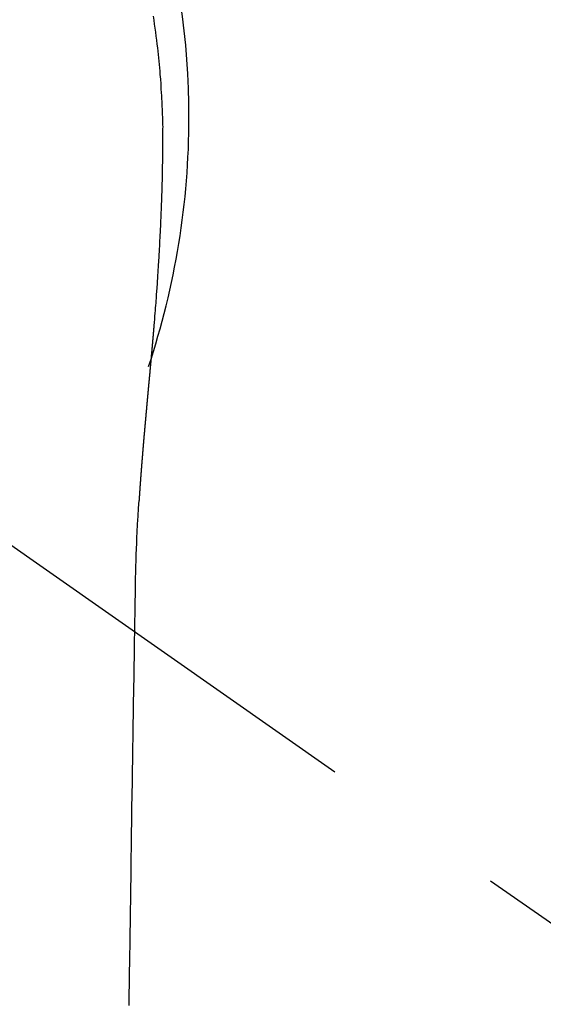
# Model space of a CAD drawing. Extents: x 84007 to 110129, y -10810 to -2410.
# Drawn here: x 101440 to 101458, y -4109 to -4077 of the extents above; entities that cross this region are included whole.
import ezdxf

# ---------------------------------------------------------------- set-up
doc = ezdxf.new("R2010")
doc.units = 0
doc.header["$LTSCALE"] = 50
doc.header["$MEASUREMENT"] = 0
doc.linetypes.add('CENTER2', pattern=[1.125, 0.75, -0.125, 0.125, -0.125])
doc.layers.get('0').update_dxf_attribs({"linetype": 'CONTINUOUS'})
doc.layers.add('150-機器', color=8, linetype='CONTINUOUS')
doc.layers.add('160-文字', color=254, linetype='CONTINUOUS')
doc.styles.add('KH001', font='txt')
doc.dimstyles.new('KH1xx030', dxfattribs={"dimscale": 30, "dimtxt": 2, "dimasz": 0.6, "dimexe": 0.3, "dimexo": 1.2, "dimgap": 0.5, "dimtad": 3, "dimdec": 1, "dimdsep": 46, "dimlunit": 6, "dimtxsty": 'KH001', "dimblk": 'DOT', "dimcen": 1, "dimdle": 1, "dimclrd": 256, "dimclre": 256, "dimclrt": 256, "dimadec": 0, "dimazin": 0, "dimtfac": 1, "dimtdec": 1, "dimtix": 1, "dimtmove": 2, "dimatfit": 3, "dimldrblk": 'CLOSEDBLANK', "dimfxl": 1, "dimtolj": 1, "dimtzin": 0, "dimlwd": -1, "dimlwe": -1, "dimarcsym": 0})

# ---------------------------------------------------------------- blocks, each defined once
blk = doc.blocks.new('_ClosedBlank')
at = {"color": 0, "linetype": 'ByBlock', "lineweight": -2}
for p, q in [((-1, 0.1667), (0, 0)), ((-1, 0.1667), (-1, -0.1667)), ((0, 0), (-1, -0.1667))]:
    blk.add_line(p, q, dxfattribs=at)
blk = doc.blocks.new('_Dot')
at = {"color": 0, "linetype": 'ByBlock', "lineweight": -2}
blk.add_line((-0.5, 0), (-1, 0), dxfattribs=at)
at = {"color": 0, "linetype": 'ByBlock', "const_width": 0.5}
blk.add_lwpolyline([(-0.25, 0, 1), (0.25, 0, 1)], format="xyb", close=True, dxfattribs=at)

msp = doc.modelspace()

# ---------------------------------------------------------------- linework, layer by layer
at = {"layer": '150-機器', "color": 13, "linetype": 'CENTER2'}
msp.add_line((101419.957, -4079.866), (101663.975, -4250.729), dxfattribs=at)
at = {"layer": '150-機器', "color": 13, "linetype": 'Continuous'}
for points in [[(101444.708, -4076.542), (101444.728, -4076.672), (101444.748, -4076.801), (101444.766, -4076.931), (101444.784, -4077.061), (101444.801, -4077.192), (101444.818, -4077.322), (101444.834, -4077.453), (101444.849, -4077.583), (101444.861, -4077.692), (101444.873, -4077.801), (101444.885, -4077.91), (101444.896, -4078.019), (101444.906, -4078.129), (101444.916, -4078.238), (101444.926, -4078.347), (101444.935, -4078.457), (101444.947, -4078.61), (101444.958, -4078.763), (101444.968, -4078.917), (101444.978, -4079.07), (101444.981, -4079.136), (101444.985, -4079.202), (101444.988, -4079.268), (101444.992, -4079.333), (101444.995, -4079.421), (101444.998, -4079.509), (101445.002, -4079.597), (101445.006, -4079.685), (101445.01, -4079.774), (101445.015, -4079.862), (101445.02, -4079.951), (101445.022, -4080.04), (101445.023, -4080.108), (101445.024, -4080.177), (101445.023, -4080.246), (101445.022, -4080.315), (101445.022, -4080.423), (101445.021, -4080.53), (101445.021, -4080.638), (101445.02, -4080.746), (101445.02, -4080.824), (101445.019, -4080.902), (101445.018, -4080.98), (101445.018, -4081.058), (101445.017, -4081.112), (101445.016, -4081.166), (101445.015, -4081.219), (101445.015, -4081.273), (101445.013, -4081.357), (101445.012, -4081.441), (101445.01, -4081.525), (101445.009, -4081.609), (101445.007, -4081.676), (101445.006, -4081.742), (101445.005, -4081.808), (101445.004, -4081.875), (101445.002, -4081.953), (101444.999, -4082.031), (101444.997, -4082.109), (101444.995, -4082.187), (101444.993, -4082.257), (101444.991, -4082.326), (101444.989, -4082.396), (101444.987, -4082.466), (101444.984, -4082.547), (101444.981, -4082.628), (101444.978, -4082.708), (101444.975, -4082.789), (101444.972, -4082.855), (101444.97, -4082.92), (101444.967, -4082.985), (101444.965, -4083.051), (101444.962, -4083.116), (101444.959, -4083.182), (101444.957, -4083.247), (101444.954, -4083.313), (101444.95, -4083.385), (101444.947, -4083.457), (101444.943, -4083.529), (101444.94, -4083.601), (101444.937, -4083.656), (101444.934, -4083.71), (101444.931, -4083.765), (101444.929, -4083.82), (101444.924, -4083.912), (101444.92, -4084.004), (101444.915, -4084.096), (101444.91, -4084.189), (101444.907, -4084.244), (101444.903, -4084.3), (101444.9, -4084.355), (101444.897, -4084.411), (101444.893, -4084.483), (101444.888, -4084.556), (101444.884, -4084.629), (101444.88, -4084.701), (101444.875, -4084.788), (101444.869, -4084.875), (101444.864, -4084.962), (101444.858, -4085.049), (101444.851, -4085.148), (101444.845, -4085.247), (101444.838, -4085.346), (101444.831, -4085.445), (101444.827, -4085.5), (101444.823, -4085.555), (101444.819, -4085.611), (101444.815, -4085.666), (101444.81, -4085.74), (101444.805, -4085.814), (101444.799, -4085.888), (101444.794, -4085.962), (101444.788, -4086.047), (101444.781, -4086.131), (101444.775, -4086.216), (101444.768, -4086.301), (101444.76, -4086.402), (101444.752, -4086.504), (101444.744, -4086.605), (101444.735, -4086.707)], [(101444.735, -4086.707), (101444.735, -4086.714), (101444.734, -4086.721), (101444.733, -4086.728), (101444.733, -4086.735), (101444.732, -4086.742), (101444.732, -4086.749), (101444.731, -4086.756), (101444.731, -4086.763), (101444.73, -4086.77), (101444.729, -4086.777), (101444.729, -4086.784), (101444.728, -4086.791), (101444.728, -4086.798), (101444.727, -4086.804), (101444.727, -4086.811), (101444.726, -4086.818), (101444.725, -4086.825), (101444.725, -4086.832), (101444.724, -4086.838), (101444.724, -4086.845), (101444.723, -4086.852), (101444.722, -4086.86), (101444.722, -4086.867), (101444.721, -4086.874), (101444.721, -4086.881), (101444.72, -4086.888), (101444.72, -4086.895), (101444.719, -4086.902), (101444.718, -4086.909), (101444.718, -4086.916), (101444.717, -4086.923), (101444.717, -4086.93), (101444.716, -4086.937), (101444.715, -4086.944), (101444.715, -4086.951), (101444.714, -4086.958), (101444.714, -4086.965), (101444.713, -4086.972), (101444.712, -4086.979), (101444.712, -4086.987), (101444.711, -4086.994), (101444.711, -4087.001), (101444.71, -4087.008), (101444.709, -4087.015), (101444.709, -4087.022), (101444.708, -4087.029), (101444.707, -4087.036), (101444.707, -4087.043), (101444.706, -4087.051), (101444.706, -4087.058), (101444.705, -4087.065), (101444.704, -4087.072), (101444.704, -4087.079), (101444.703, -4087.086), (101444.703, -4087.093), (101444.702, -4087.1), (101444.701, -4087.108), (101444.701, -4087.115), (101444.7, -4087.122), (101444.699, -4087.129), (101444.699, -4087.136), (101444.698, -4087.143), (101444.698, -4087.151), (101444.697, -4087.158), (101444.696, -4087.165), (101444.696, -4087.172), (101444.695, -4087.179), (101444.694, -4087.187), (101444.694, -4087.194), (101444.693, -4087.201), (101444.693, -4087.208), (101444.692, -4087.215), (101444.691, -4087.222), (101444.691, -4087.229), (101444.69, -4087.236), (101444.689, -4087.243), (101444.689, -4087.25), (101444.688, -4087.258), (101444.688, -4087.265), (101444.687, -4087.272), (101444.686, -4087.279), (101444.686, -4087.287), (101444.685, -4087.294), (101444.684, -4087.301), (101444.684, -4087.308), (101444.683, -4087.316), (101444.682, -4087.323), (101444.682, -4087.33), (101444.681, -4087.337), (101444.681, -4087.345), (101444.68, -4087.352), (101444.679, -4087.359), (101444.679, -4087.366), (101444.678, -4087.374), (101444.677, -4087.381), (101444.677, -4087.388), (101444.676, -4087.396), (101444.675, -4087.403), (101444.675, -4087.41), (101444.674, -4087.418), (101444.673, -4087.425), (101444.673, -4087.432), (101444.672, -4087.44), (101444.671, -4087.447), (101444.671, -4087.454), (101444.67, -4087.461), (101444.67, -4087.469), (101444.669, -4087.476), (101444.668, -4087.483), (101444.668, -4087.491), (101444.667, -4087.498), (101444.666, -4087.506), (101444.666, -4087.513), (101444.665, -4087.52), (101444.664, -4087.528), (101444.664, -4087.535), (101444.663, -4087.542), (101444.662, -4087.55), (101444.662, -4087.557), (101444.661, -4087.564), (101444.66, -4087.572), (101444.66, -4087.579), (101444.659, -4087.587), (101444.658, -4087.593), (101444.658, -4087.6), (101444.657, -4087.608), (101444.656, -4087.615), (101444.656, -4087.623), (101444.655, -4087.63), (101444.654, -4087.637), (101444.654, -4087.645), (101444.653, -4087.652), (101444.652, -4087.66), (101444.652, -4087.667), (101444.651, -4087.675), (101444.65, -4087.682), (101444.65, -4087.69), (101444.649, -4087.697), (101444.648, -4087.704), (101444.648, -4087.712), (101444.647, -4087.719), (101444.646, -4087.727), (101444.646, -4087.734), (101444.645, -4087.742), (101444.644, -4087.749), (101444.644, -4087.757), (101444.643, -4087.764), (101444.642, -4087.772), (101444.642, -4087.779), (101444.642, -4087.787), (101444.641, -4087.794), (101444.64, -4087.802), (101444.64, -4087.809), (101444.639, -4087.817), (101444.638, -4087.824), (101444.638, -4087.832), (101444.637, -4087.839), (101444.636, -4087.847), (101444.636, -4087.854), (101444.635, -4087.862), (101444.634, -4087.869), (101444.634, -4087.877), (101444.633, -4087.884), (101444.632, -4087.892), (101444.632, -4087.899), (101444.631, -4087.907), (101444.63, -4087.914), (101444.63, -4087.922), (101444.629, -4087.93), (101444.628, -4087.937), (101444.627, -4087.945), (101444.627, -4087.952), (101444.626, -4087.96), (101444.625, -4087.967), (101444.625, -4087.974), (101444.624, -4087.982), (101444.623, -4087.989), (101444.623, -4087.997), (101444.622, -4088.004), (101444.621, -4088.012), (101444.621, -4088.02), (101444.62, -4088.027), (101444.619, -4088.035), (101444.618, -4088.042), (101444.618, -4088.05), (101444.617, -4088.058), (101444.616, -4088.065), (101444.616, -4088.073), (101444.615, -4088.081), (101444.614, -4088.088), (101444.614, -4088.096), (101444.613, -4088.103), (101444.612, -4088.111), (101444.611, -4088.119), (101444.611, -4088.126), (101444.61, -4088.134), (101444.609, -4088.142), (101444.609, -4088.149), (101444.608, -4088.157), (101444.607, -4088.165), (101444.606, -4088.172), (101444.606, -4088.18), (101444.605, -4088.188), (101444.604, -4088.195), (101444.604, -4088.203), (101444.603, -4088.211), (101444.602, -4088.218), (101444.602, -4088.226), (101444.601, -4088.234), (101444.6, -4088.242), (101444.599, -4088.249), (101444.599, -4088.257), (101444.598, -4088.265), (101444.597, -4088.272), (101444.597, -4088.28), (101444.596, -4088.288), (101444.595, -4088.296), (101444.594, -4088.303), (101444.594, -4088.311), (101444.593, -4088.319), (101444.592, -4088.327), (101444.592, -4088.334), (101444.591, -4088.342), (101444.59, -4088.349), (101444.589, -4088.357), (101444.589, -4088.364), (101444.588, -4088.372), (101444.587, -4088.38), (101444.587, -4088.388), (101444.586, -4088.395), (101444.585, -4088.403), (101444.584, -4088.411), (101444.584, -4088.419), (101444.583, -4088.427), (101444.582, -4088.434), (101444.582, -4088.442), (101444.581, -4088.45), (101444.58, -4088.458), (101444.579, -4088.466), (101444.579, -4088.473), (101444.578, -4088.481), (101444.577, -4088.489), (101444.576, -4088.497), (101444.576, -4088.505), (101444.575, -4088.513), (101444.574, -4088.52), (101444.574, -4088.528), (101444.573, -4088.536), (101444.572, -4088.544), (101444.571, -4088.552), (101444.571, -4088.56), (101444.57, -4088.567), (101444.569, -4088.575), (101444.569, -4088.583), (101444.568, -4088.591), (101444.567, -4088.599), (101444.566, -4088.607), (101444.566, -4088.615), (101444.565, -4088.623), (101444.564, -4088.63), (101444.563, -4088.638), (101444.563, -4088.646), (101444.562, -4088.654), (101444.561, -4088.662), (101444.561, -4088.67), (101444.56, -4088.678), (101444.559, -4088.686), (101444.558, -4088.694), (101444.558, -4088.702), (101444.557, -4088.71), (101444.556, -4088.717), (101444.555, -4088.724), (101444.555, -4088.732), (101444.554, -4088.74), (101444.553, -4088.748), (101444.552, -4088.756), (101444.552, -4088.764), (101444.551, -4088.772), (101444.55, -4088.78), (101444.55, -4088.788), (101444.549, -4088.796), (101444.548, -4088.804), (101444.547, -4088.812), (101444.547, -4088.82), (101444.546, -4088.828), (101444.545, -4088.836), (101444.544, -4088.844), (101444.544, -4088.852), (101444.543, -4088.86), (101444.542, -4088.868), (101444.541, -4088.876), (101444.541, -4088.884), (101444.54, -4088.892), (101444.539, -4088.9), (101444.539, -4088.908), (101444.538, -4088.916), (101444.537, -4088.924), (101444.536, -4088.932), (101444.536, -4088.94), (101444.535, -4088.948), (101444.534, -4088.956), (101444.533, -4088.964), (101444.533, -4088.972), (101444.532, -4088.98), (101444.531, -4088.988), (101444.53, -4088.996), (101444.53, -4089.004), (101444.529, -4089.012), (101444.528, -4089.02), (101444.527, -4089.028), (101444.527, -4089.036), (101444.526, -4089.044), (101444.525, -4089.052), (101444.524, -4089.061), (101444.524, -4089.069), (101444.523, -4089.077), (101444.522, -4089.085), (101444.522, -4089.093), (101444.521, -4089.1), (101444.52, -4089.108), (101444.519, -4089.116), (101444.519, -4089.124), (101444.518, -4089.132), (101444.517, -4089.141), (101444.516, -4089.149), (101444.516, -4089.157), (101444.515, -4089.165), (101444.514, -4089.173), (101444.513, -4089.181), (101444.513, -4089.189), (101444.512, -4089.197), (101444.511, -4089.206), (101444.51, -4089.214), (101444.51, -4089.222), (101444.509, -4089.23), (101444.508, -4089.238), (101444.507, -4089.246), (101444.507, -4089.254), (101444.506, -4089.263), (101444.505, -4089.271), (101444.504, -4089.279), (101444.504, -4089.287), (101444.503, -4089.295), (101444.502, -4089.304), (101444.501, -4089.312), (101444.501, -4089.32), (101444.5, -4089.328), (101444.499, -4089.336), (101444.498, -4089.345), (101444.498, -4089.353), (101444.497, -4089.361), (101444.496, -4089.369), (101444.495, -4089.377), (101444.495, -4089.386), (101444.494, -4089.394), (101444.493, -4089.402), (101444.493, -4089.41), (101444.492, -4089.418), (101444.491, -4089.427), (101444.49, -4089.435), (101444.49, -4089.443), (101444.489, -4089.451), (101444.488, -4089.46), (101444.487, -4089.468), (101444.487, -4089.476), (101444.486, -4089.483), (101444.485, -4089.492), (101444.484, -4089.5), (101444.484, -4089.508), (101444.483, -4089.517), (101444.482, -4089.525), (101444.481, -4089.533), (101444.481, -4089.541), (101444.48, -4089.55), (101444.479, -4089.558), (101444.478, -4089.566), (101444.478, -4089.575), (101444.477, -4089.583), (101444.476, -4089.591), (101444.475, -4089.599), (101444.475, -4089.608), (101444.474, -4089.616), (101444.473, -4089.624), (101444.472, -4089.633), (101444.472, -4089.641), (101444.471, -4089.649), (101444.47, -4089.658), (101444.469, -4089.666), (101444.469, -4089.674), (101444.468, -4089.683), (101444.467, -4089.691), (101444.466, -4089.699), (101444.466, -4089.708), (101444.465, -4089.716), (101444.464, -4089.725), (101444.463, -4089.733), (101444.463, -4089.741), (101444.462, -4089.75), (101444.461, -4089.758), (101444.46, -4089.766), (101444.46, -4089.775), (101444.459, -4089.783), (101444.458, -4089.792), (101444.457, -4089.8), (101444.457, -4089.808), (101444.456, -4089.817), (101444.455, -4089.825), (101444.454, -4089.834), (101444.454, -4089.842), (101444.453, -4089.85), (101444.452, -4089.858), (101444.451, -4089.866), (101444.451, -4089.875), (101444.45, -4089.883), (101444.449, -4089.892), (101444.448, -4089.9), (101444.448, -4089.908), (101444.447, -4089.917), (101444.446, -4089.925), (101444.445, -4089.934), (101444.445, -4089.942), (101444.444, -4089.951), (101444.443, -4089.959), (101444.442, -4089.968), (101444.442, -4089.976), (101444.441, -4089.985), (101444.44, -4089.993), (101444.439, -4090.001), (101444.439, -4090.01), (101444.438, -4090.018), (101444.437, -4090.027), (101444.436, -4090.035), (101444.436, -4090.044), (101444.435, -4090.052), (101444.434, -4090.061), (101444.433, -4090.069), (101444.433, -4090.078), (101444.432, -4090.086), (101444.431, -4090.095), (101444.431, -4090.103), (101444.43, -4090.112), (101444.429, -4090.121), (101444.428, -4090.129), (101444.428, -4090.138), (101444.427, -4090.146), (101444.426, -4090.155), (101444.425, -4090.163), (101444.425, -4090.172), (101444.424, -4090.18), (101444.423, -4090.189), (101444.422, -4090.197), (101444.422, -4090.206), (101444.421, -4090.215), (101444.42, -4090.223), (101444.419, -4090.231), (101444.419, -4090.239), (101444.418, -4090.248), (101444.417, -4090.256), (101444.416, -4090.265), (101444.416, -4090.274), (101444.415, -4090.282), (101444.414, -4090.291), (101444.413, -4090.299), (101444.413, -4090.308), (101444.412, -4090.317), (101444.411, -4090.325), (101444.41, -4090.334), (101444.41, -4090.342), (101444.409, -4090.351), (101444.408, -4090.36), (101444.407, -4090.368), (101444.407, -4090.377), (101444.406, -4090.386), (101444.405, -4090.394), (101444.405, -4090.403), (101444.404, -4090.412), (101444.403, -4090.42), (101444.402, -4090.429), (101444.402, -4090.437), (101444.401, -4090.446), (101444.4, -4090.455), (101444.399, -4090.463), (101444.399, -4090.472), (101444.398, -4090.481), (101444.397, -4090.489), (101444.396, -4090.498), (101444.396, -4090.507), (101444.395, -4090.516), (101444.394, -4090.524), (101444.393, -4090.533), (101444.393, -4090.542), (101444.392, -4090.55), (101444.391, -4090.559), (101444.391, -4090.568), (101444.39, -4090.576), (101444.389, -4090.585), (101444.388, -4090.594), (101444.388, -4090.603), (101444.387, -4090.61), (101444.386, -4090.619), (101444.385, -4090.628), (101444.385, -4090.636), (101444.384, -4090.645), (101444.383, -4090.654), (101444.382, -4090.663), (101444.382, -4090.671), (101444.381, -4090.68), (101444.38, -4090.689), (101444.379, -4090.698), (101444.379, -4090.706), (101444.378, -4090.715), (101444.377, -4090.724), (101444.377, -4090.733), (101444.376, -4090.742), (101444.375, -4090.75), (101444.374, -4090.759), (101444.374, -4090.768), (101444.373, -4090.777), (101444.372, -4090.785), (101444.371, -4090.794), (101444.371, -4090.803), (101444.37, -4090.812), (101444.369, -4090.821), (101444.369, -4090.83), (101444.368, -4090.838), (101444.367, -4090.847), (101444.366, -4090.856), (101444.366, -4090.865), (101444.365, -4090.874), (101444.364, -4090.882), (101444.363, -4090.891), (101444.363, -4090.9), (101444.362, -4090.909), (101444.361, -4090.918), (101444.361, -4090.927), (101444.36, -4090.935), (101444.359, -4090.944), (101444.358, -4090.953), (101444.358, -4090.962), (101444.357, -4090.971), (101444.356, -4090.98), (101444.356, -4090.988), (101444.355, -4090.997), (101444.354, -4091.005), (101444.353, -4091.014), (101444.353, -4091.023), (101444.352, -4091.032), (101444.351, -4091.041), (101444.35, -4091.05), (101444.35, -4091.059), (101444.349, -4091.068), (101444.348, -4091.077), (101444.348, -4091.085), (101444.347, -4091.094), (101444.346, -4091.103), (101444.345, -4091.112), (101444.345, -4091.121), (101444.344, -4091.13), (101444.343, -4091.139), (101444.343, -4091.148), (101444.342, -4091.157), (101444.341, -4091.166), (101444.34, -4091.175), (101444.34, -4091.184), (101444.339, -4091.193), (101444.338, -4091.202), (101444.338, -4091.211), (101444.337, -4091.22), (101444.336, -4091.229), (101444.335, -4091.237), (101444.335, -4091.246), (101444.334, -4091.255), (101444.333, -4091.264), (101444.333, -4091.273), (101444.332, -4091.282), (101444.331, -4091.291), (101444.33, -4091.3), (101444.33, -4091.309), (101444.329, -4091.318), (101444.328, -4091.327), (101444.328, -4091.336), (101444.327, -4091.345), (101444.326, -4091.354), (101444.326, -4091.362), (101444.325, -4091.371), (101444.324, -4091.38), (101444.323, -4091.389), (101444.323, -4091.398), (101444.322, -4091.408), (101444.321, -4091.417), (101444.321, -4091.426), (101444.32, -4091.435), (101444.319, -4091.444), (101444.319, -4091.453), (101444.318, -4091.462), (101444.317, -4091.471), (101444.316, -4091.48), (101444.316, -4091.489), (101444.315, -4091.498), (101444.314, -4091.507), (101444.314, -4091.516), (101444.313, -4091.525), (101444.312, -4091.534), (101444.312, -4091.543), (101444.311, -4091.552), (101444.31, -4091.562), (101444.309, -4091.571), (101444.309, -4091.58), (101444.308, -4091.589), (101444.307, -4091.598), (101444.307, -4091.607), (101444.306, -4091.616), (101444.305, -4091.625), (101444.305, -4091.634), (101444.304, -4091.643), (101444.303, -4091.653), (101444.303, -4091.662), (101444.302, -4091.671), (101444.301, -4091.68), (101444.3, -4091.689), (101444.3, -4091.698), (101444.299, -4091.707), (101444.298, -4091.717), (101444.298, -4091.726), (101444.297, -4091.735), (101444.296, -4091.743), (101444.296, -4091.752), (101444.295, -4091.761), (101444.294, -4091.77), (101444.294, -4091.78), (101444.293, -4091.789), (101444.292, -4091.798), (101444.292, -4091.807), (101444.291, -4091.816), (101444.29, -4091.826), (101444.29, -4091.835), (101444.289, -4091.844), (101444.288, -4091.853), (101444.287, -4091.862), (101444.287, -4091.872), (101444.286, -4091.881), (101444.285, -4091.89), (101444.285, -4091.899), (101444.284, -4091.908), (101444.283, -4091.918), (101444.283, -4091.927), (101444.282, -4091.936), (101444.281, -4091.945), (101444.281, -4091.955), (101444.28, -4091.964), (101444.279, -4091.973), (101444.279, -4091.982), (101444.278, -4091.992), (101444.277, -4092.001), (101444.277, -4092.01), (101444.276, -4092.019), (101444.275, -4092.029), (101444.275, -4092.038), (101444.274, -4092.047), (101444.273, -4092.057), (101444.273, -4092.066), (101444.272, -4092.075), (101444.271, -4092.084), (101444.271, -4092.094), (101444.27, -4092.103), (101444.269, -4092.112), (101444.269, -4092.121), (101444.268, -4092.13), (101444.268, -4092.139), (101444.267, -4092.149), (101444.266, -4092.158), (101444.266, -4092.167), (101444.265, -4092.177), (101444.265, -4092.186), (101444.265, -4092.195), (101444.264, -4092.205), (101444.263, -4092.214), (101444.263, -4092.223), (101444.262, -4092.233), (101444.261, -4092.242), (101444.261, -4092.251), (101444.26, -4092.261), (101444.259, -4092.27), (101444.259, -4092.279), (101444.258, -4092.289), (101444.257, -4092.298), (101444.257, -4092.307), (101444.256, -4092.317), (101444.255, -4092.326), (101444.255, -4092.336), (101444.254, -4092.345), (101444.254, -4092.354), (101444.253, -4092.364), (101444.252, -4092.373), (101444.252, -4092.382), (101444.251, -4092.392), (101444.25, -4092.401), (101444.25, -4092.41), (101444.249, -4092.42), (101444.248, -4092.429), (101444.248, -4092.439), (101444.247, -4092.448), (101444.246, -4092.457)], [(101444.238, -4092.457), (101444.222, -4092.717), (101444.206, -4092.977), (101444.191, -4093.237), (101444.176, -4093.497), (101444.167, -4093.682), (101444.159, -4093.868), (101444.151, -4094.053), (101444.145, -4094.239), (101444.138, -4094.432), (101444.133, -4094.625), (101444.128, -4094.819), (101444.125, -4095.012), (101444.123, -4095.099), (101444.122, -4095.187), (101444.121, -4095.274), (101444.12, -4095.362), (101444.118, -4095.482), (101444.116, -4095.601), (101444.114, -4095.721), (101444.112, -4095.841), (101444.109, -4095.974), (101444.107, -4096.107), (101444.105, -4096.24), (101444.103, -4096.373), (101444.101, -4096.493), (101444.099, -4096.612), (101444.097, -4096.731), (101444.095, -4096.851), (101444.092, -4096.988), (101444.09, -4097.124), (101444.088, -4097.261), (101444.086, -4097.397), (101444.082, -4097.631), (101444.078, -4097.865), (101444.074, -4098.099), (101444.071, -4098.333), (101444.067, -4098.566), (101444.063, -4098.8), (101444.059, -4099.033), (101444.056, -4099.267), (101444.052, -4099.524), (101444.048, -4099.781), (101444.044, -4100.038), (101444.04, -4100.296), (101444.036, -4100.541), (101444.032, -4100.787), (101444.029, -4101.033), (101444.025, -4101.278), (101444.018, -4101.708), (101444.011, -4102.138), (101444.004, -4102.569), (101443.998, -4102.999), (101443.992, -4103.413), (101443.987, -4103.827), (101443.981, -4104.241), (101443.976, -4104.655), (101443.966, -4105.396), (101443.955, -4106.136), (101443.944, -4106.876), (101443.932, -4107.616), (101443.926, -4107.977), (101443.921, -4108.338), (101443.915, -4108.699), (101443.909, -4109.061)], [(101444.125, -4095.017), (101444.125, -4095.018), (101444.125, -4095.019), (101444.125, -4095.02), (101444.125, -4095.021), (101444.125, -4095.022), (101444.125, -4095.023), (101444.125, -4095.024), (101444.125, -4095.025), (101444.125, -4095.026), (101444.125, -4095.027), (101444.125, -4095.028), (101444.125, -4095.029), (101444.124, -4095.03), (101444.124, -4095.031), (101444.124, -4095.032), (101444.124, -4095.033), (101444.124, -4095.034), (101444.124, -4095.035), (101444.124, -4095.036), (101444.124, -4095.037), (101444.124, -4095.038), (101444.124, -4095.039), (101444.124, -4095.04), (101444.124, -4095.041), (101444.124, -4095.042), (101444.124, -4095.043), (101444.124, -4095.044), (101444.124, -4095.045), (101444.124, -4095.046), (101444.124, -4095.047), (101444.124, -4095.048), (101444.124, -4095.049), (101444.124, -4095.05), (101444.124, -4095.051), (101444.124, -4095.052), (101444.124, -4095.053), (101444.124, -4095.054), (101444.124, -4095.055), (101444.124, -4095.056), (101444.124, -4095.057), (101444.124, -4095.058), (101444.124, -4095.059), (101444.124, -4095.06), (101444.124, -4095.061), (101444.124, -4095.062), (101444.124, -4095.063), (101444.124, -4095.064), (101444.124, -4095.065), (101444.124, -4095.066), (101444.124, -4095.067), (101444.124, -4095.068), (101444.124, -4095.069), (101444.124, -4095.07), (101444.124, -4095.071), (101444.124, -4095.072), (101444.124, -4095.073), (101444.124, -4095.074), (101444.124, -4095.075), (101444.124, -4095.076), (101444.124, -4095.077), (101444.124, -4095.078), (101444.124, -4095.079), (101444.124, -4095.08), (101444.124, -4095.081), (101444.124, -4095.082), (101444.124, -4095.083), (101444.124, -4095.084), (101444.124, -4095.085), (101444.124, -4095.086), (101444.124, -4095.087), (101444.123, -4095.087), (101444.123, -4095.088), (101444.123, -4095.089), (101444.123, -4095.09), (101444.123, -4095.091), (101444.123, -4095.092), (101444.123, -4095.093)]]:
    msp.add_lwpolyline(points, dxfattribs=at)
for start, end in [(0, 197.7244), (341.5838, 0)]:
    msp.add_arc((101419.957, -4079.866), 25.931, start, end, dxfattribs=at)

# ---------------------------------------------------------------- leaders
at = {"layer": '160-文字', "annotation_type": 0, "has_hookline": 1, "hookline_direction": 0}
for points, text_width in [([(100871.499, -4069.98), (101227.447, -5374.5), (101245.447, -5374.5)], 924.975), ([(101299.965, -4072.677), (102460.981, -5343.821), (102478.981, -5343.821)], 1398.579)]:
    msp.add_leader(points, dimstyle='KH1xx030', override={"dimgap": 0.5, "dimtad": 1}, dxfattribs=dict(at, text_width=text_width))

doc.saveas('drawing.dxf')
